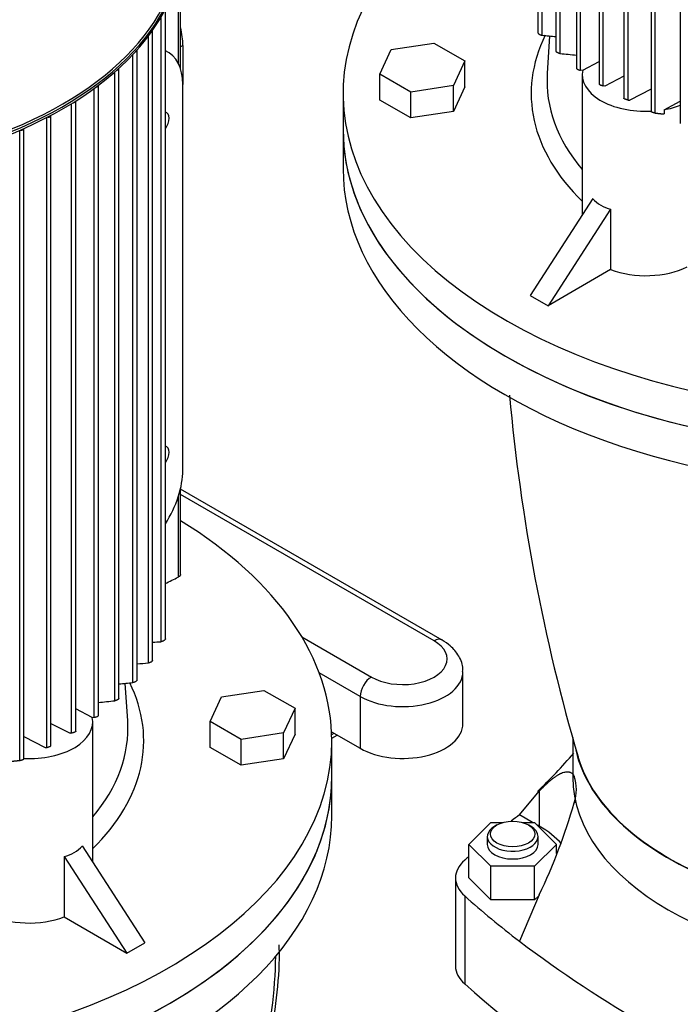
# Model space of a CAD drawing. Units: millimetres. Extents: x 200 to 8226, y 200 to 5740.
# Drawn here: x 6646 to 6896, y 4239 to 4611 of the extents above; entities that cross this region are included whole.
import ezdxf

# ---------------------------------------------------------------- set-up
doc = ezdxf.new("R2010")
doc.units = ezdxf.units.MM
for name, color, linetype in [('62014_DN150_PRES', 7, 'Continuous'), ('73011_DN150_BUTT', 7, 'Continuous'), ('Default', 7, 'Continuous'), ('LANTERNA-SV-160-', 7, 'Continuous'), ('PLM160RB5', 7, 'Continuous'), ('SV4603', 7, 'Continuous')]:
    doc.layers.add(name, color=color, linetype=linetype)

# ---------------------------------------------------------------- blocks, each defined once
blk = doc.blocks.new('SE3')
at = {"layer": '62014_DN150_PRES', "color": 7, "linetype": 'Continuous'}
blk.add_ellipse((6625.5, 4191.2), major_axis=(-82.78, -143.39), ratio=0.57735, start_param=2.053498, end_param=2.341993, dxfattribs=at)
for knots in [[0.8305333, 0.8305333, 0.8305333, 0.8305333, 0.8620696, 0.9244473, 0.9868899, 1, 1, 1, 1], [0.8305333, 0.8305333, 0.8305333, 0.8305333, 0.862068, 0.9244457, 0.9868883, 1, 1, 1, 1]]:
    blk.add_open_spline([(6738.18, 4214.81), (6738.91, 4217.81), (6740.86, 4226.69), (6743.04, 4241.07), (6744.14, 4253.96), (6743.9, 4259.99), (6743.85, 4261.21)], degree=3, knots=knots, dxfattribs=at)
at = {"layer": '73011_DN150_BUTT', "color": 7, "linetype": 'Continuous'}
for p, q in [((6805.53, 4376.54), (6706.56, 4433.68)), ((6802.53, 4376.25), (6706.56, 4431.65)), ((6752.46, 4377.72), (6778.77, 4362.53)), ((6774.53, 4355.18), (6759.03, 4364.13)), ((6813.45, 4344.89), (6813.45, 4364.49)), ((6774.53, 4355.18), (6774.53, 4335.59)), ((6763.72, 4341.82), (6774.53, 4335.59)), ((6763.76, 4340.75), (6764.67, 4341.28)), ((6763.8, 4339.37), (6765.88, 4340.58))]:
    blk.add_line(p, q, dxfattribs=at)
for centre, major_axis, start_param, end_param in [((6790.65, 4369.39), (-16.8, 0), 0.785398, 3.926991), ((6802.53, 4371.35), (-3, -5.2), 3.141379, 3.926991), ((6790.65, 4364.49), (-22.8, 0), 0.785398, 3.148533), ((6778.77, 4357.63), (3, 5.2), 0.785398, 2.356194), ((6790.65, 4344.89), (-22.8, 0), 0.785398, 3.141593)]:
    blk.add_ellipse(centre, major_axis=major_axis, ratio=0.57735, start_param=start_param, end_param=end_param, dxfattribs=at)
blk.add_open_spline([(6813.28, 4364.61), (6813.33, 4364.99), (6813.6, 4366.89), (6812.06, 4370.58), (6809.12, 4374.2), (6806.73, 4375.78), (6805.53, 4376.54)], degree=3, knots=[0, 0, 0, 0, 0.070074, 0.414695, 0.750958, 1, 1, 1, 1], dxfattribs=at)
at = {"layer": 'LANTERNA-SV-160-', "color": 7, "linetype": 'Continuous'}
for p, q in [((6768.07, 4569.65), (6768.07, 4554.95)), ((6855.07, 4339.71), (6855.07, 4324.7)), ((6763.8, 4310), (6763.8, 4324.7))]:
    blk.add_line(p, q, dxfattribs=at)
blk.add_arc((7538.02, 4532.29), 709.73, 185.10398, 196.36647, dxfattribs=at)
for centre, major_axis, start_param, end_param in [((6978.07, 4569.65), (210, 0), 3.141593, 6.283185), ((6978.07, 4554.95), (-210, 0), 0, 3.141593), ((6978.07, 4344.29), (123, 0), 3.275554, 4.999355), ((6978.07, 4344.29), (122.86, 0), 3.308997, 4.99873), ((6553.8, 4324.7), (210, 0), 3.141593, 6.283185), ((6978.07, 4324.7), (123, 0), 3.141593, 6.283185), ((6553.8, 4310), (-210, 0), 0, 3.141593)]:
    blk.add_ellipse(centre, major_axis=major_axis, ratio=0.57735, start_param=start_param, end_param=end_param, dxfattribs=at)
at = {"layer": 'PLM160RB5', "color": 7, "linetype": 'Continuous'}
for p, q in [((6841.81, 4844.6), (6841.81, 4606.3)), ((6843.41, 4605.37), (6843.41, 4842.98)), ((6848.66, 4837.68), (6848.66, 4599.36)), ((6850.26, 4598.49), (6850.26, 4836.39)), ((6856.4, 4831.28), (6856.4, 4592.93)), ((6858.01, 4592.13), (6858.01, 4830.22)), ((6884.66, 4814.96), (6884.66, 4576.53)), ((6886.26, 4575.93), (6886.26, 4814.35)), ((6895.76, 4810.49), (6895.76, 4572.03)), ((6864.99, 4698.61), (6864.99, 4586.99)), ((6866.59, 4586.25), (6866.59, 4696.64)), ((6874.41, 4692.77), (6874.41, 4581.52)), ((6876.01, 4580.85), (6876.01, 4693.32)), ((6706.56, 4592.65), (6706.56, 4633.65)), ((6705.65, 4628.56), (6705.65, 4594.86)), ((6700.77, 4376.95), (6700.77, 4615.22)), ((6699.17, 4375.91), (6699.17, 4612.31)), ((6695.95, 4368.85), (6695.95, 4607.13)), ((6846.28, 4605.11), (6845.36, 4590.85)), ((6694.35, 4367.86), (6694.35, 4605.02)), ((6707.39, 4601.49), (6706.56, 4601.02)), ((6707.39, 4601.49), (6707.39, 4586.79)), ((6786.31, 4599.95), (6802.37, 4602.44)), ((6802.37, 4602.44), (6814.13, 4595.65)), ((6688.46, 4360.42), (6688.46, 4598.03)), ((6690.06, 4361.35), (6690.06, 4599.66)), ((6701.92, 4598.88), (6700.77, 4599.54)), ((6782.01, 4590.68), (6786.31, 4599.95)), ((6814.13, 4595.65), (6809.82, 4586.37)), ((6814.13, 4585.85), (6814.13, 4595.65)), ((6858.8, 4592.21), (6864.99, 4595.43)), ((6681.61, 4353.54), (6681.61, 4591.44)), ((6683.21, 4354.41), (6683.21, 4592.73)), ((6782.01, 4580.88), (6782.01, 4590.68)), ((6793.76, 4583.89), (6782.01, 4590.68)), ((6858.76, 4592.04), (6858.01, 4592.13)), ((6858.61, 4590.47), (6858.61, 4537.4)), ((6707.39, 4440.8), (6707.39, 4586.79)), ((6874.41, 4589.94), (6867.18, 4586.18)), ((6673.86, 4347.18), (6673.86, 4585.27)), ((6675.47, 4347.98), (6675.47, 4586.33)), ((6768.07, 4583.36), (6768.07, 4569.65)), ((6809.82, 4586.37), (6793.76, 4583.89)), ((6793.76, 4574.09), (6793.76, 4583.89)), ((6809.82, 4576.58), (6809.82, 4586.37)), ((6814.13, 4585.85), (6809.82, 4576.58)), ((6867.18, 4586.18), (6866.59, 4586.25)), ((6884.66, 4584.93), (6876.67, 4580.78)), ((6665.28, 4341.3), (6665.28, 4579.54)), ((6666.88, 4342.04), (6666.88, 4580.41)), ((6793.76, 4574.09), (6782.01, 4580.88)), ((6876.01, 4580.85), (6876.67, 4580.78)), ((6889.59, 4577.21), (6895.76, 4580.42)), ((6809.82, 4576.58), (6793.76, 4574.09)), ((6889.59, 4577.21), (6889.59, 4575.59)), ((6655.86, 4335.9), (6655.86, 4574.24)), ((6657.46, 4336.57), (6657.46, 4574.97)), ((6645.61, 4330.98), (6645.61, 4569.4)), ((6647.21, 4331.59), (6647.21, 4570.01)), ((6862.59, 4543.55), (6838.91, 4506.94)), ((6869.37, 4539.63), (6845.7, 4503.02)), ((6869.37, 4539.63), (6869.37, 4516.69)), ((6869.37, 4516.69), (6845.7, 4503.02)), ((6838.91, 4506.94), (6845.7, 4503.02)), ((6706.56, 4401.34), (6706.56, 4434)), ((6705.65, 4430.73), (6705.65, 4400.36)), ((6686.51, 4345.9), (6685.59, 4360.16)), ((6722.05, 4355), (6738.11, 4357.49)), ((6738.11, 4357.49), (6749.86, 4350.7)), ((6717.74, 4345.73), (6722.05, 4355)), ((6673.07, 4347.26), (6666.88, 4350.48)), ((6749.86, 4350.7), (6745.56, 4341.43)), ((6749.86, 4340.9), (6749.86, 4350.7)), ((6657.46, 4344.99), (6664.69, 4341.23)), ((6673.86, 4347.18), (6673.11, 4347.09)), ((6673.26, 4292.45), (6673.26, 4345.52)), ((6729.5, 4338.94), (6717.74, 4345.73)), ((6717.74, 4335.93), (6717.74, 4345.73)), ((6665.28, 4341.3), (6664.69, 4341.23)), ((6745.56, 4341.43), (6729.5, 4338.94)), ((6745.56, 4331.63), (6745.56, 4341.43)), ((6749.86, 4340.9), (6745.56, 4331.63)), ((6647.21, 4339.99), (6655.21, 4335.83)), ((6729.5, 4329.14), (6729.5, 4338.94)), ((6763.8, 4324.7), (6763.8, 4338.42)), ((6655.21, 4335.83), (6655.86, 4335.9)), ((6729.5, 4329.14), (6717.74, 4335.93)), ((6745.56, 4331.63), (6729.5, 4329.14)), ((6669.28, 4298.6), (6692.96, 4261.99)), ((6662.5, 4294.68), (6662.5, 4271.74)), ((6662.5, 4294.68), (6686.17, 4258.07)), ((6662.5, 4271.74), (6686.17, 4258.07)), ((6686.17, 4258.07), (6692.96, 4261.99))]:
    blk.add_line(p, q, dxfattribs=at)
for centre, radius, start, end in [((7053.63, 6827.64), 2232.18, 264.59616, 264.73141), ((7420.22, 9960.5), 5392.21, 263.93256, 263.99814), ((6658.93, 5123.3), 748.47, 272.83562, 273.082), ((6601.47, 5569.01), 1204.73, 274.21694, 274.42125), ((6478.24, 6582.72), 2232.22, 275.26861, 275.40384), ((6111.65, 9715.61), 5392.27, 276.00186, 276.06744)]:
    blk.add_arc(centre, radius, start, end, dxfattribs=at)
for centre, major_axis, ratio, start_param, end_param in [((6978.07, 4583.36), (210, 0), 0.57735, 2.385363, 6.283185), ((6553.8, 4641.07), (153.18, 0), 0.57735, 3.110646, 6.283185), ((6553.8, 4640.19), (-153.18, 0), 0.57735, 0, 3.141593), ((6553.8, 4641.56), (-152.58, 0), 0.57735, 0, 3.141593), ((6694.99, 4607.13), (-0.96, 0), 0.57735, 2.214035, 3.298488), ((6688.72, 4612.27), (-13.2, 22.86), 0.57735, 3.926991, 4.225142), ((6978.07, 4583.36), (138.79, 0), 0.57735, 2.863545, 3.675665), ((6689.1, 4599.66), (-0.96, 0), 0.57735, 1.988489, 3.337293), ((6688.72, 4576.02), (-13.2, -22.86), 0.57735, 2.356194, 3.225198), ((6682.25, 4592.73), (-0.96, 0), 0.57735, 1.792798, 3.351812), ((6978.07, 4588.01), (132.79, 0), 0.57735, 3.104526, 3.593586), ((6882.61, 4590.47), (24, 0), 0.57735, 3.015805, 4.800152), ((6674.51, 4586.33), (-0.96, 0), 0.57735, 1.616001, 3.351144), ((6665.92, 4580.41), (-0.96, 0), 0.57735, 1.452573, 3.339252), ((6698.9, 4572.1), (-2.31, -4), 0.57735, 1.394573, 3.317816), ((6882.61, 4590.47), (24, 0), 0.57735, 5.007523, 5.292154), ((6656.5, 4574.97), (-0.96, 0), 0.57735, 1.299207, 3.318037), ((6646.25, 4570.01), (-0.96, 0), 0.57735, 1.153704, 3.28834), ((6978.07, 4569.65), (-210, 0), 0.57735, 0, 3.141593), ((6882.61, 4567.3), (17.83, 25.7), 0.625236, 2.99218, 3.394895), ((6882.61, 4528.25), (24, 0), 0.57735, 4.128349, 5.426624), ((6698.9, 4445.7), (-2.31, -4), 0.57735, 1.394573, 3.317816), ((6688.72, 4430.03), (-13.2, -22.86), 0.57735, 1.487191, 2.356194), ((6553.8, 4338.42), (210, 0), 0.57735, 2.385363, 6.283185), ((6553.8, 4338.42), (210, 0), 0.57735, 0, 0.756229), ((6553.8, 4338.42), (-138.79, 0), 0.57735, 2.60752, 3.418958), ((6649.26, 4345.52), (-24, 0), 0.57735, 1.485224, 3.26738), ((6553.8, 4343.06), (-132.79, 0), 0.57735, 2.689599, 3.178659), ((6553.8, 4324.7), (-210, 0), 0.57735, 0, 3.141593), ((6649.26, 4322.35), (-17.83, 25.7), 0.625236, 2.88829, 3.291006), ((6649.26, 4283.3), (24, 0), 0.57735, 3.998154, 5.296429)]:
    blk.add_ellipse(centre, major_axis=major_axis, ratio=ratio, start_param=start_param, end_param=end_param, dxfattribs=at)
for points, knots in [([(6841.81, 4606.3), (6841.81, 4606.26), (6841.83, 4606.22), (6841.87, 4606.16), (6841.9, 4606.12), (6841.95, 4606.06), (6842.01, 4606.01), (6842.06, 4605.96), (6842.13, 4605.91), (6842.2, 4605.86), (6842.28, 4605.81), (6842.37, 4605.76), (6842.45, 4605.71), (6842.55, 4605.66), (6842.64, 4605.61), (6842.74, 4605.57), (6842.85, 4605.52), (6842.96, 4605.48), (6843.06, 4605.45), (6843.18, 4605.41), (6843.28, 4605.39), (6843.37, 4605.38), (6843.39, 4605.38), (6843.4, 4605.37), (6843.41, 4605.37)], [0.2442933, 0.2442933, 0.2442933, 0.2442933, 0.3510308, 0.3510308, 0.3510308, 0.4450241, 0.4450241, 0.4450241, 0.5345997, 0.5345997, 0.5345997, 0.6281975, 0.6281975, 0.6281975, 0.7320025, 0.7320025, 0.7320025, 0.8497785, 0.8497785, 0.8497785, 0.9810786, 0.9810786, 0.9810786, 1, 1, 1, 1]), ([(6848.66, 4599.36), (6848.66, 4599.36), (6848.66, 4599.36), (6848.66, 4599.36), (6848.66, 4599.32), (6848.69, 4599.28), (6848.73, 4599.22), (6848.76, 4599.18), (6848.81, 4599.13), (6848.88, 4599.08), (6848.94, 4599.03), (6849.01, 4598.98), (6849.08, 4598.94), (6849.16, 4598.89), (6849.24, 4598.84), (6849.33, 4598.8), (6849.42, 4598.75), (6849.52, 4598.71), (6849.62, 4598.67), (6849.73, 4598.63), (6849.83, 4598.59), (6849.93, 4598.56), (6850.05, 4598.53), (6850.17, 4598.5), (6850.26, 4598.49)], [0.24715, 0.24715, 0.24715, 0.24715, 0.2514044, 0.2514044, 0.2514044, 0.3628112, 0.3628112, 0.3628112, 0.4588259, 0.4588259, 0.4588259, 0.5484971, 0.5484971, 0.5484971, 0.6407075, 0.6407075, 0.6407075, 0.7420669, 0.7420669, 0.7420669, 0.8569002, 0.8569002, 0.8569002, 1, 1, 1, 1]), ([(6856.4, 4592.93), (6856.4, 4592.93), (6856.4, 4592.93), (6856.4, 4592.92), (6856.41, 4592.89), (6856.43, 4592.85), (6856.48, 4592.8), (6856.51, 4592.76), (6856.57, 4592.71), (6856.64, 4592.66), (6856.7, 4592.62), (6856.77, 4592.57), (6856.85, 4592.53), (6856.93, 4592.49), (6857.01, 4592.44), (6857.1, 4592.4), (6857.19, 4592.36), (6857.29, 4592.32), (6857.39, 4592.29), (6857.49, 4592.25), (6857.6, 4592.21), (6857.69, 4592.19), (6857.81, 4592.16), (6857.91, 4592.14), (6858.01, 4592.13)], [0.249816, 0.249816, 0.249816, 0.249816, 0.2586291, 0.2586291, 0.2586291, 0.3738373, 0.3738373, 0.3738373, 0.4722903, 0.4722903, 0.4722903, 0.5624453, 0.5624453, 0.5624453, 0.6535774, 0.6535774, 0.6535774, 0.7527313, 0.7527313, 0.7527313, 0.8647335, 0.8647335, 0.8647335, 1, 1, 1, 1]), ([(6864.99, 4586.99), (6864.99, 4586.99), (6864.99, 4586.98), (6864.99, 4586.98), (6865, 4586.95), (6865.02, 4586.91), (6865.07, 4586.86), (6865.11, 4586.82), (6865.17, 4586.78), (6865.24, 4586.74), (6865.31, 4586.69), (6865.38, 4586.65), (6865.46, 4586.61), (6865.54, 4586.57), (6865.63, 4586.53), (6865.72, 4586.5), (6865.81, 4586.46), (6865.91, 4586.42), (6866, 4586.39), (6866.1, 4586.36), (6866.21, 4586.33), (6866.3, 4586.31), (6866.41, 4586.28), (6866.51, 4586.26), (6866.59, 4586.25)], [0.2521694, 0.2521694, 0.2521694, 0.2521694, 0.264664, 0.264664, 0.264664, 0.3836923, 0.3836923, 0.3836923, 0.4849665, 0.4849665, 0.4849665, 0.5759701, 0.5759701, 0.5759701, 0.666278, 0.666278, 0.666278, 0.7633875, 0.7633875, 0.7633875, 0.87259, 0.87259, 0.87259, 1, 1, 1, 1]), ([(6876.01, 4580.85), (6875.93, 4580.86), (6875.82, 4580.88), (6875.71, 4580.91), (6875.59, 4580.93), (6875.46, 4580.97), (6875.33, 4581.01), (6875.22, 4581.05), (6875.1, 4581.09), (6874.99, 4581.14), (6874.89, 4581.18), (6874.8, 4581.22), (6874.72, 4581.26), (6874.65, 4581.3), (6874.59, 4581.34), (6874.55, 4581.37), (6874.5, 4581.4), (6874.46, 4581.43), (6874.44, 4581.46), (6874.42, 4581.49), (6874.41, 4581.51), (6874.41, 4581.53)], [0, 0, 0, 0, 0.1319235, 0.1319235, 0.1319235, 0.264664, 0.264664, 0.264664, 0.3836923, 0.3836923, 0.3836923, 0.4849665, 0.4849665, 0.4849665, 0.5759701, 0.5759701, 0.5759701, 0.666278, 0.666278, 0.666278, 0.7472737, 0.7472737, 0.7472737, 0.7472737]), ([(6886.26, 4575.93), (6886.17, 4575.94), (6886.07, 4575.96), (6885.96, 4575.98), (6885.85, 4576), (6885.72, 4576.04), (6885.59, 4576.07), (6885.48, 4576.11), (6885.36, 4576.14), (6885.25, 4576.18), (6885.16, 4576.22), (6885.07, 4576.26), (6884.99, 4576.29), (6884.92, 4576.32), (6884.86, 4576.36), (6884.81, 4576.39), (6884.76, 4576.42), (6884.72, 4576.45), (6884.7, 4576.47), (6884.67, 4576.5), (6884.66, 4576.52), (6884.66, 4576.54)], [0, 0, 0, 0, 0.1288643, 0.1288643, 0.1288643, 0.2586291, 0.2586291, 0.2586291, 0.3738373, 0.3738373, 0.3738373, 0.4722903, 0.4722903, 0.4722903, 0.5624453, 0.5624453, 0.5624453, 0.6535774, 0.6535774, 0.6535774, 0.7452404, 0.7452404, 0.7452404, 0.7452404]), ([(6706.56, 4401.34), (6706.56, 4401.33), (6706.56, 4401.33), (6706.56, 4401.32), (6706.56, 4401.27), (6706.54, 4401.21), (6706.51, 4401.14), (6706.48, 4401.08), (6706.44, 4401.01), (6706.39, 4400.94), (6706.34, 4400.87), (6706.27, 4400.8), (6706.19, 4400.73), (6706.11, 4400.65), (6706.02, 4400.58), (6705.92, 4400.52), (6705.84, 4400.46), (6705.74, 4400.4), (6705.65, 4400.36)], [0.5017082, 0.5017082, 0.5017082, 0.5017082, 0.5095474, 0.5095474, 0.5095474, 0.6000767, 0.6000767, 0.6000767, 0.6906916, 0.6906916, 0.6906916, 0.7886768, 0.7886768, 0.7886768, 0.8991115, 0.8991115, 0.8991115, 1, 1, 1, 1]), ([(6700.77, 4376.95), (6700.77, 4376.91), (6700.76, 4376.87), (6700.73, 4376.82), (6700.71, 4376.76), (6700.66, 4376.7), (6700.61, 4376.65), (6700.56, 4376.59), (6700.5, 4376.53), (6700.43, 4376.47), (6700.36, 4376.41), (6700.27, 4376.35), (6700.19, 4376.3), (6700.09, 4376.24), (6699.99, 4376.18), (6699.89, 4376.13), (6699.78, 4376.07), (6699.66, 4376.03), (6699.56, 4375.99), (6699.44, 4375.95), (6699.33, 4375.93), (6699.23, 4375.92), (6699.21, 4375.91), (6699.19, 4375.91), (6699.17, 4375.91)], [0.237637, 0.237637, 0.237637, 0.237637, 0.3252722, 0.3252722, 0.3252722, 0.4162019, 0.4162019, 0.4162019, 0.5065446, 0.5065446, 0.5065446, 0.6037568, 0.6037568, 0.6037568, 0.7131053, 0.7131053, 0.7131053, 0.836905, 0.836905, 0.836905, 0.9721146, 0.9721146, 0.9721146, 1, 1, 1, 1]), ([(6695.95, 4368.85), (6695.95, 4368.81), (6695.93, 4368.76), (6695.9, 4368.71), (6695.87, 4368.66), (6695.83, 4368.6), (6695.77, 4368.55), (6695.72, 4368.49), (6695.65, 4368.44), (6695.58, 4368.38), (6695.51, 4368.33), (6695.42, 4368.27), (6695.34, 4368.22), (6695.24, 4368.16), (6695.14, 4368.11), (6695.05, 4368.07), (6694.93, 4368.02), (6694.82, 4367.97), (6694.72, 4367.94), (6694.6, 4367.9), (6694.49, 4367.88), (6694.4, 4367.86), (6694.38, 4367.86), (6694.36, 4367.86), (6694.35, 4367.86)], [0.2409856, 0.2409856, 0.2409856, 0.2409856, 0.3383834, 0.3383834, 0.3383834, 0.430668, 0.430668, 0.430668, 0.5204467, 0.5204467, 0.5204467, 0.6156798, 0.6156798, 0.6156798, 0.7221128, 0.7221128, 0.7221128, 0.8428541, 0.8428541, 0.8428541, 0.9762563, 0.9762563, 0.9762563, 1, 1, 1, 1]), ([(6690.06, 4361.35), (6690.06, 4361.32), (6690.04, 4361.27), (6690, 4361.21), (6689.97, 4361.17), (6689.92, 4361.11), (6689.86, 4361.06), (6689.81, 4361.01), (6689.74, 4360.96), (6689.67, 4360.91), (6689.59, 4360.86), (6689.51, 4360.81), (6689.42, 4360.76), (6689.32, 4360.71), (6689.23, 4360.66), (6689.13, 4360.62), (6689.02, 4360.57), (6688.91, 4360.53), (6688.81, 4360.5), (6688.69, 4360.47), (6688.59, 4360.44), (6688.5, 4360.43), (6688.48, 4360.43), (6688.47, 4360.43), (6688.46, 4360.42)], [0.2442933, 0.2442933, 0.2442933, 0.2442933, 0.3510308, 0.3510308, 0.3510308, 0.4450241, 0.4450241, 0.4450241, 0.5345997, 0.5345997, 0.5345997, 0.6281975, 0.6281975, 0.6281975, 0.7320025, 0.7320025, 0.7320025, 0.8497785, 0.8497785, 0.8497785, 0.9810786, 0.9810786, 0.9810786, 1, 1, 1, 1]), ([(6683.21, 4354.41), (6683.21, 4354.41), (6683.21, 4354.41), (6683.21, 4354.41), (6683.21, 4354.37), (6683.18, 4354.33), (6683.14, 4354.27), (6683.11, 4354.23), (6683.06, 4354.18), (6682.99, 4354.13), (6682.93, 4354.08), (6682.86, 4354.03), (6682.79, 4353.99), (6682.71, 4353.94), (6682.63, 4353.89), (6682.54, 4353.85), (6682.45, 4353.8), (6682.35, 4353.76), (6682.25, 4353.72), (6682.14, 4353.68), (6682.04, 4353.64), (6681.94, 4353.61), (6681.82, 4353.58), (6681.7, 4353.55), (6681.61, 4353.54)], [0.24715, 0.24715, 0.24715, 0.24715, 0.2514044, 0.2514044, 0.2514044, 0.3628112, 0.3628112, 0.3628112, 0.4588259, 0.4588259, 0.4588259, 0.5484971, 0.5484971, 0.5484971, 0.6407075, 0.6407075, 0.6407075, 0.7420669, 0.7420669, 0.7420669, 0.8569002, 0.8569002, 0.8569002, 1, 1, 1, 1]), ([(6675.47, 4347.98), (6675.47, 4347.98), (6675.47, 4347.98), (6675.47, 4347.98), (6675.46, 4347.94), (6675.44, 4347.9), (6675.39, 4347.85), (6675.36, 4347.81), (6675.3, 4347.76), (6675.23, 4347.71), (6675.17, 4347.67), (6675.1, 4347.62), (6675.02, 4347.58), (6674.94, 4347.54), (6674.86, 4347.49), (6674.77, 4347.45), (6674.68, 4347.41), (6674.58, 4347.37), (6674.49, 4347.34), (6674.38, 4347.3), (6674.27, 4347.27), (6674.18, 4347.24), (6674.06, 4347.21), (6673.96, 4347.19), (6673.86, 4347.18)], [0.249816, 0.249816, 0.249816, 0.249816, 0.2586291, 0.2586291, 0.2586291, 0.3738373, 0.3738373, 0.3738373, 0.4722903, 0.4722903, 0.4722903, 0.5624453, 0.5624453, 0.5624453, 0.6535774, 0.6535774, 0.6535774, 0.7527313, 0.7527313, 0.7527313, 0.8647335, 0.8647335, 0.8647335, 1, 1, 1, 1]), ([(6666.88, 4342.04), (6666.88, 4342.04), (6666.88, 4342.04), (6666.88, 4342.03), (6666.87, 4342), (6666.85, 4341.96), (6666.8, 4341.91), (6666.76, 4341.88), (6666.7, 4341.83), (6666.63, 4341.79), (6666.56, 4341.75), (6666.49, 4341.7), (6666.41, 4341.66), (6666.33, 4341.62), (6666.24, 4341.58), (6666.15, 4341.55), (6666.06, 4341.51), (6665.96, 4341.47), (6665.87, 4341.44), (6665.77, 4341.41), (6665.66, 4341.38), (6665.57, 4341.36), (6665.46, 4341.33), (6665.36, 4341.31), (6665.28, 4341.3)], [0.2521694, 0.2521694, 0.2521694, 0.2521694, 0.264664, 0.264664, 0.264664, 0.3836923, 0.3836923, 0.3836923, 0.4849665, 0.4849665, 0.4849665, 0.5759701, 0.5759701, 0.5759701, 0.666278, 0.666278, 0.666278, 0.7633875, 0.7633875, 0.7633875, 0.87259, 0.87259, 0.87259, 1, 1, 1, 1]), ([(6655.86, 4335.9), (6655.95, 4335.91), (6656.05, 4335.93), (6656.16, 4335.96), (6656.28, 4335.98), (6656.41, 4336.02), (6656.54, 4336.06), (6656.65, 4336.1), (6656.77, 4336.14), (6656.88, 4336.19), (6656.98, 4336.23), (6657.07, 4336.27), (6657.15, 4336.31), (6657.22, 4336.35), (6657.28, 4336.39), (6657.33, 4336.42), (6657.37, 4336.45), (6657.41, 4336.49), (6657.43, 4336.51), (6657.45, 4336.54), (6657.46, 4336.56), (6657.46, 4336.58)], [0, 0, 0, 0, 0.1319235, 0.1319235, 0.1319235, 0.264664, 0.264664, 0.264664, 0.3836923, 0.3836923, 0.3836923, 0.4849665, 0.4849665, 0.4849665, 0.5759701, 0.5759701, 0.5759701, 0.666278, 0.666278, 0.666278, 0.7472737, 0.7472737, 0.7472737, 0.7472737]), ([(6645.61, 4330.98), (6645.7, 4330.99), (6645.8, 4331.01), (6645.91, 4331.03), (6646.02, 4331.06), (6646.15, 4331.09), (6646.28, 4331.12), (6646.39, 4331.16), (6646.51, 4331.19), (6646.62, 4331.24), (6646.71, 4331.27), (6646.8, 4331.31), (6646.88, 4331.34), (6646.95, 4331.38), (6647.01, 4331.41), (6647.06, 4331.44), (6647.11, 4331.47), (6647.15, 4331.5), (6647.17, 4331.52), (6647.2, 4331.55), (6647.21, 4331.57), (6647.21, 4331.59)], [0, 0, 0, 0, 0.1288643, 0.1288643, 0.1288643, 0.2586291, 0.2586291, 0.2586291, 0.3738373, 0.3738373, 0.3738373, 0.4722903, 0.4722903, 0.4722903, 0.5624453, 0.5624453, 0.5624453, 0.6535774, 0.6535774, 0.6535774, 0.7452404, 0.7452404, 0.7452404, 0.7452404])]:
    blk.add_open_spline(points, degree=3, knots=knots, dxfattribs=at)
for points, degree in [([(6886.26, 4575.93), (6887.92, 4575.76), (6889.59, 4575.59)], 2), ([(6700.77, 4397.91), (6702.39, 4398.72), (6704.02, 4399.54), (6705.65, 4400.36)], 3), ([(6642.28, 4330.64), (6643.95, 4330.81), (6645.61, 4330.98)], 2)]:
    blk.add_open_spline(points, degree=degree, dxfattribs=at)
at = {"layer": 'SV4603', "color": 7, "linetype": 'Continuous'}
for p, q in [((6834.85, 4310.4), (6842.33, 4319.3)), ((6842.33, 4319.3), (6842.33, 4306.08)), ((6855.58, 4314.92), (6856.13, 4315.39)), ((6815.64, 4299.22), (6823.95, 4307.54)), ((6823.95, 4307.54), (6828.71, 4307.54)), ((6839.81, 4307.54), (6834.85, 4310.4)), ((6835.82, 4307.54), (6840.58, 4307.54)), ((6840.58, 4307.54), (6848.89, 4299.22)), ((6826.33, 4306.57), (6825.48, 4306.08)), ((6839.06, 4306.08), (6838.21, 4306.57)), ((6842.33, 4306.08), (6841.64, 4306.48)), ((6822.67, 4302.16), (6822.67, 4299.22)), ((6841.87, 4299.22), (6841.87, 4302.16)), ((6823.95, 4290.91), (6815.64, 4299.22)), ((6815.64, 4286.49), (6815.64, 4299.22)), ((6848.89, 4299.22), (6840.58, 4290.91)), ((6848.89, 4295.71), (6848.89, 4299.22)), ((6840.58, 4290.91), (6823.95, 4290.91)), ((6823.95, 4278.17), (6823.95, 4290.91)), ((6840.58, 4278.17), (6840.58, 4290.91)), ((6810.63, 4286.49), (6810.63, 4253.17)), ((6823.95, 4278.17), (6815.64, 4286.49)), ((6814.1, 4279.7), (6814.1, 4246.39)), ((6840.58, 4278.17), (6823.95, 4278.17)), ((6842.33, 4280.11), (6834.85, 4262.57)), ((6842.19, 4279.78), (6840.58, 4278.17))]:
    blk.add_line(p, q, dxfattribs=at)
for centre, radius, start, end in [((6689.51, 4476.3), 218.74, 314.0842, 319.3159), ((6840.46, 4319.99), 15.94, 341.4592, 18.5408), ((6638.33, 4377.68), 226.13, 334.4381, 343.8859), ((7126.66, 4650.45), 485.38, 233.0452, 246.9548)]:
    blk.add_arc(centre, radius, start, end, dxfattribs=at)
blk.add_ellipse((6832.27, 4303.14), major_axis=(-8.4, 0), ratio=0.57735, dxfattribs=at)
for centre, major_axis, start_param, end_param in [((7247.05, 4131.19), (-516, 0), -0.645442, -0.63533), ((6832.27, 4302.16), (9.6, 0), 2.356194, 6.283185), ((6832.27, 4302.16), (9.6, 0), 0, 0.785398), ((6808.39, 4286.49), (-48, 0), 3.627916, 3.926991), ((6832.27, 4299.22), (9.6, 0), 3.141593, 6.283185), ((6832.23, 4286.49), (21.6, 0), 2.566324, 3.716861), ((7247.05, 4131.19), (-516, 0), -0.58072, -0.575269), ((7247.05, 4441.78), (-516, 0), 0.575269, 0.645442), ((6832.23, 4253.17), (21.6, 0), 3.141595, 3.716861), ((7247.05, 4408.47), (-516, 0), 0.575269, 0.995528)]:
    blk.add_ellipse(centre, major_axis=major_axis, ratio=0.57735, start_param=start_param, end_param=end_param, dxfattribs=at)
blk.add_open_spline([(6842.33, 4319.3), (6842.49, 4319.48), (6842.81, 4319.82), (6843.29, 4320.31), (6843.76, 4320.78), (6844.22, 4321.24), (6844.68, 4321.68), (6845.12, 4322.1), (6845.56, 4322.5), (6845.98, 4322.88), (6846.4, 4323.25), (6846.81, 4323.59), (6847.22, 4323.92), (6847.61, 4324.23), (6848, 4324.52), (6848.38, 4324.8), (6848.75, 4325.05), (6849.11, 4325.29), (6849.46, 4325.51), (6849.81, 4325.71), (6850.15, 4325.89), (6850.48, 4326.05), (6850.97, 4326.27), (6851.6, 4326.51), (6852.35, 4326.67), (6853.05, 4326.72), (6853.59, 4326.64), (6854.01, 4326.51), (6854.32, 4326.37), (6854.62, 4326.19), (6854.89, 4325.97), (6855.14, 4325.71), (6855.37, 4325.41), (6855.51, 4325.17), (6855.58, 4325.06)], degree=3, knots=[0, 0, 0, 0, 0.030875, 0.061316, 0.091328, 0.120916, 0.150085, 0.178842, 0.207192, 0.23514, 0.262693, 0.289856, 0.316636, 0.343038, 0.369071, 0.394739, 0.42005, 0.445012, 0.46963, 0.493913, 0.517869, 0.541504, 0.564829, 0.624485, 0.682364, 0.738645, 0.793521, 0.823626, 0.853458, 0.883058, 0.912469, 0.941733, 0.970895, 1, 1, 1, 1], dxfattribs=at)

msp = doc.modelspace()

# ---------------------------------------------------------------- block references
at = {"layer": 'Default'}
msp.add_blockref('SE3', (0, 0), dxfattribs=at)

doc.saveas('drawing.dxf')
